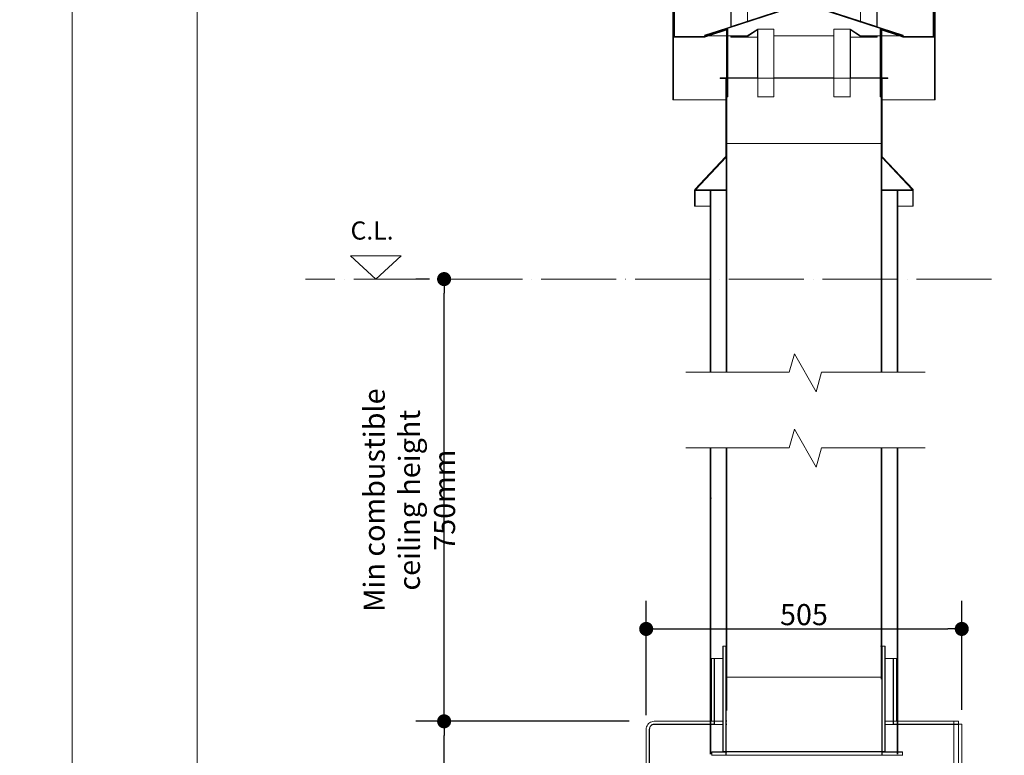
# Model space of a CAD drawing. Units: inches. Extents: x 3 to 12599, y 281 to 12157.
# Drawn here: x 4118 to 5694, y 9024 to 10201 of the extents above; entities that cross this region are included whole.
import ezdxf

# ---------------------------------------------------------------- set-up
doc = ezdxf.new("R2010")
doc.units = ezdxf.units.IN
doc.header["$LTSCALE"] = 5
doc.header["$MEASUREMENT"] = 0
doc.linetypes.add('ACAD_ISO04W100', pattern=[30, 24, -3, 0, -3])
for name, color, linetype, lineweight in [('01 TFD - SHEET', 7, 'Continuous', 0), ('01 TFD DASHED LINES', 7, 'ACAD_ISO04W100', 9), ('01 TFD DETAILS', 7, 'Continuous', 5), ('01 TFD DIMENSIONS', 8, 'Continuous', 5), ('01 TFD FIREPLACE', 7, 'Continuous', 20), ('01 TFD FLUE', 7, 'Continuous', 13), ('01 TFD TEXT', 7, 'Continuous', 5)]:
    doc.layers.add(name, color=color, linetype=linetype, lineweight=lineweight)
doc.styles.add('FireDept Specifications', font='Arial.ttf')
doc.styles.add('PDF Arial', font='Arial.ttf')
doc.dimstyles.new('FireDept-Specifications', dxfattribs={"dimscale": 22.5, "dimtxt": 1.5, "dimasz": 1, "dimexe": 2, "dimexo": 3, "dimgap": 0.25, "dimtad": 1, "dimtoh": 1, "dimdec": 0, "dimrnd": 1e-08, "dimtxsty": 'FireDept Specifications', "dimblk": 'DOT', "dimblk1": 'DOT', "dimblk2": 'DOT', "dimcen": 0.09, "dimdle": 10, "dimclrd": 8, "dimclre": 8, "dimclrt": 5, "dimadec": 1, "dimazin": 2, "dimtfac": 1, "dimtdec": 0, "dimtmove": 0, "dimatfit": 3, "dimldrblk": 'Flared-1', "dimfxl": 1, "dimtolj": 1, "dimlwd": 25, "dimlwe": 25, "dimarcsym": 0})

# ---------------------------------------------------------------- blocks, each defined once
blk = doc.blocks.new('_Dot')
at = {"color": 0, "linetype": 'ByBlock', "lineweight": -2}
blk.add_line((-0.5, 0), (-1, 0), dxfattribs=at)
at = {"color": 0, "linetype": 'ByBlock', "const_width": 0.5}
blk.add_lwpolyline([(-0.25, 0, 1), (0.25, 0, 1)], format="xyb", close=True, dxfattribs=at)
blk = doc.blocks.new('*D39')
at = {"layer": '01 TFD DIMENSIONS', "color": 8, "lineweight": 25, "transparency": 16777216}
for p, q in [((5093.2, 9078.5), (4752.2, 9078.5)), ((4797.2, 8257), (4797.2, 9056)), ((5023.5, 8234.5), (4752.2, 8234.5))]:
    blk.add_line(p, q, dxfattribs=at)
at = {"layer": 'Defpoints', "color": 0, "transparency": 16777216}
for p in [(4797.2, 9078.5), (5160.7, 9078.5), (5091, 8234.5)]:
    blk.add_point(p, dxfattribs=at)
at = {"layer": '01 TFD DIMENSIONS', "color": 8, "lineweight": 25, "transparency": 16777216, "xscale": 22.5, "yscale": 22.5, "zscale": 22.5}
for p, rotation in [((4797.2, 9078.5), 90), ((4797.2, 8234.5), 270)]:
    blk.add_blockref('_Dot', p, dxfattribs=dict(at, rotation=rotation))
at = {"layer": '01 TFD DIMENSIONS', "color": 5, "transparency": 16777216, "insert": (4774.4, 8656.5), "char_height": 33.75, "attachment_point": 5, "rotation": 90, "style": 'FireDept Specifications'}
blk.add_mtext('\\A1;841', dxfattribs=at)
blk = doc.blocks.new('Flared-1')
at = {"color": 0}
for p, q in [((0, 0), (-1, 0.333)), ((-1, 0.333), (-0.65, 0)), ((-1, 0), (0, 0)), ((-0.65, 0), (-1, -0.333)), ((-1, -0.333), (0, 0))]:
    blk.add_line(p, q, dxfattribs=at)
at = {"color": 0, "flags": 128}
for points in [[(-0.65, 0), (0, 0), (-1, 0.333), (-0.65, 0)], [(-0.65, 0), (-1, 0.333), (-0.65, 0), (-0.65, 0)], [(-0.65, 0), (-1, -0.333), (0, 0), (-0.65, 0)]]:
    blk.add_lwpolyline(points, dxfattribs=at)
at = {"color": 0}
for points in [[(-0.65, 0), (0, 0), (-1, 0.333), (-0.65, 0)], [(-0.65, 0), (-1, 0.333), (-0.65, 0)], [(-0.65, 0), (-1, -0.333), (0, 0), (-0.65, 0)]]:
    blk.add_solid(points, dxfattribs=at)
blk = doc.blocks.new('*D40')
at = {"layer": '01 TFD DIMENSIONS', "color": 8, "lineweight": 25, "transparency": 16777216}
for p, q in [((5120.6, 9088.4), (5120.6, 9271.3)), ((5625.6, 9096.7), (5625.6, 9271.3)), ((5143.1, 9226.3), (5603.1, 9226.3))]:
    blk.add_line(p, q, dxfattribs=at)
at = {"layer": 'Defpoints', "color": 0, "transparency": 16777216}
for p in [(5625.6, 9226.3), (5625.6, 9029.2), (5120.6, 9020.9)]:
    blk.add_point(p, dxfattribs=at)
at = {"layer": '01 TFD DIMENSIONS', "color": 8, "lineweight": 25, "transparency": 16777216, "xscale": 22.5, "yscale": 22.5, "zscale": 22.5, "rotation": 180}
blk.add_blockref('_Dot', (5120.6, 9226.3), dxfattribs=at)
at = {"layer": '01 TFD DIMENSIONS', "color": 8, "lineweight": 25, "transparency": 16777216, "xscale": 22.5, "yscale": 22.5, "zscale": 22.5}
blk.add_blockref('_Dot', (5625.6, 9226.3), dxfattribs=at)
at = {"layer": '01 TFD DIMENSIONS', "color": 5, "transparency": 16777216, "insert": (5373.1, 9249.2), "char_height": 33.75, "attachment_point": 5, "style": 'FireDept Specifications'}
blk.add_mtext('\\A1;505', dxfattribs=at)
blk = doc.blocks.new('A$Cfe65467c')
at = {"layer": '01 TFD FLUE'}
for p, q in [((0, 430.1), (0.3, 430.1)), ((0, 430.1), (0, 170.1)), ((0.3, 430.1), (0.3, 170.1)), ((1, 430.1), (0.3, 430.1)), ((1, 170.1), (1, 430.1)), ((1, 430.1), (1.3, 430.1)), ((1.3, 170.1), (1.3, 430.1)), ((1.3, 430.1), (418.7, 430.1)), ((418.7, 430.1), (419, 430.1)), ((418.7, 430.1), (418.7, 170.1)), ((419, 170.1), (419, 430.1)), ((419.7, 430.1), (419, 430.1)), ((419.7, 430.1), (420, 430.1)), ((419.7, 170.1), (419.7, 430.1)), ((420, 430.1), (420, 170.1)), ((3, 320.5), (2.2, 320.5)), ((2.2, 320.5), (2.2, 270.5)), ((3, 271.5), (3, 320.5)), ((51.3, 273.4), (184.9, 316.8)), ((184.9, 315.8), (51.6, 272.5)), ((209.2, 323.8), (54.2, 273.4)), ((93.5, 320.5), (93, 320.5)), ((93, 320.5), (93, 287.1)), ((93.5, 287.2), (93.5, 320.5)), ((119.5, 320.5), (93.5, 320.5)), ((119.5, 295.7), (210, 325.1)), ((119.5, 295.7), (119.5, 320.5)), ((184.9, 316.8), (197.8, 320.9)), ((197.8, 319.9), (184.9, 315.8)), ((197.8, 320.9), (202.2, 322.2)), ((202.2, 321.2), (197.8, 319.9)), ((202.2, 322.2), (204.5, 322.9)), ((204.5, 321.8), (202.2, 321.2)), ((204.5, 322.9), (206, 323.3)), ((206, 322.2), (204.5, 321.8)), ((206, 323.3), (207.1, 323.5)), ((207.1, 322.4), (206, 322.2)), ((207.1, 323.5), (208, 323.6)), ((208, 322.6), (207.1, 322.4)), ((208, 323.6), (209.2, 323.8)), ((208.7, 322.7), (208, 322.6)), ((209.4, 322.7), (208.7, 322.7)), ((209.2, 323.8), (209.4, 323.8)), ((210, 324), (209.4, 323.8)), ((210, 322.7), (209.4, 322.7)), ((210, 325.1), (300.5, 295.7)), ((210.6, 323.8), (210, 324)), ((210.6, 322.7), (210, 322.7)), ((210.6, 323.8), (210.8, 323.8)), ((211.3, 322.7), (210.6, 322.7)), ((210.8, 323.8), (212, 323.6)), ((365.8, 273.4), (210.8, 323.8)), ((212, 322.6), (211.3, 322.7)), ((212, 323.6), (212.9, 323.5)), ((212.9, 322.4), (212, 322.6)), ((212.9, 323.5), (214, 323.3)), ((214, 322.2), (212.9, 322.4)), ((214, 323.3), (215.5, 322.9)), ((215.5, 321.8), (214, 322.2)), ((215.5, 322.9), (217.8, 322.2)), ((217.8, 321.2), (215.5, 321.8)), ((217.8, 322.2), (222.2, 320.9)), ((222.2, 319.9), (217.8, 321.2)), ((222.2, 320.9), (235.1, 316.8)), ((235.1, 315.8), (222.2, 319.9)), ((235.1, 316.8), (368.7, 273.4)), ((368.4, 272.5), (235.1, 315.8)), ((300.5, 295.7), (300.5, 320.5)), ((326.5, 320.5), (300.5, 320.5)), ((326.5, 287.2), (326.5, 320.5)), ((326.5, 320.5), (327, 320.5)), ((327, 320.5), (327, 287.1)), ((417, 271.5), (417, 320.5)), ((417, 320.5), (417.8, 320.5)), ((417.8, 270.5), (417.8, 320.5)), ((51, 273.4), (93, 287.1)), ((93, 287.1), (93.5, 287.2)), ((93.5, 287.2), (119.5, 295.7)), ((300.5, 295.7), (326.5, 287.2)), ((326.5, 287.2), (327, 287.1)), ((327, 287.1), (369, 273.4)), ((2.2, 270.5), (51.6, 270.5)), ((51.5, 271.5), (3, 271.5)), ((51.3, 272.5), (51, 273.4)), ((51.3, 273.4), (51, 273.4)), ((51.3, 273.4), (51.6, 272.6)), ((54.2, 273.4), (51.3, 273.4)), ((51.3, 272.5), (51.6, 272.5)), ((54.5, 272.5), (51.5, 271.5)), ((54.2, 273.4), (51.6, 272.6)), ((51.6, 272.6), (51.6, 272.5)), ((51.6, 270.5), (57.8, 272.5)), ((54.5, 272.5), (51.6, 272.5)), ((88, 283.3), (54.5, 272.5)), ((57.8, 272.5), (87, 282)), ((57.8, 272.5), (87, 272.5)), ((87, 282), (87, 272.5)), ((87, 272.5), (87, 205.1)), ((87, 272.5), (87.1, 205.1)), ((88, 272.5), (88, 283.3)), ((93, 272.5), (88, 272.5)), ((88, 205.1), (88, 272.5)), ((93, 272.5), (93, 270.5)), ((93.5, 272.5), (93, 272.5)), ((93, 270.5), (117.8, 270.5)), ((93.5, 271.5), (93.5, 272.5)), ((93.5, 272.5), (119.3, 272.5)), ((117.7, 271.5), (93.5, 271.5)), ((119.3, 272.5), (117.7, 271.5)), ((117.8, 270.5), (135.5, 282)), ((135.5, 270.5), (117.8, 270.5)), ((136, 283.3), (119.3, 272.5)), ((135.5, 282), (135.5, 270.5)), ((135.5, 270.5), (135.5, 205.1)), ((136, 175.1), (136, 283.3)), ((162, 283.3), (136, 283.3)), ((162, 272.5), (162, 283.3)), ((162, 205.1), (162, 272.5)), ((162, 272.5), (258, 272.5)), ((284, 283.3), (258, 283.3)), ((258, 272.5), (258, 283.3)), ((258, 205.1), (258, 272.5)), ((284, 175.1), (284, 283.3)), ((284, 283.3), (300.7, 272.5)), ((302.2, 270.5), (284.5, 282)), ((284.5, 282), (284.5, 270.5)), ((284.5, 270.5), (284.5, 205.1)), ((302.2, 270.5), (284.5, 270.5)), ((300.7, 272.5), (302.3, 271.5)), ((300.7, 272.5), (326.5, 272.5)), ((327, 270.5), (302.2, 270.5)), ((302.3, 271.5), (326.5, 271.5)), ((326.5, 271.5), (326.5, 272.5)), ((327, 272.5), (326.5, 272.5)), ((327, 272.5), (327, 270.5)), ((332, 272.5), (327, 272.5)), ((332, 283.3), (365.5, 272.5)), ((332, 272.5), (332, 283.3)), ((332, 205.1), (332, 272.5)), ((332.9, 205.1), (333, 272.5)), ((362.2, 272.5), (333, 282)), ((333, 282), (333, 272.5)), ((333, 272.5), (333, 205.1)), ((333, 272.5), (362.2, 272.5)), ((368.4, 270.5), (362.2, 272.5)), ((365.5, 272.5), (368.5, 271.5)), ((368.4, 272.5), (365.5, 272.5)), ((368.4, 272.6), (365.8, 273.4)), ((365.8, 273.4), (368.7, 273.4)), ((368.4, 272.6), (368.7, 273.4)), ((368.4, 272.5), (368.4, 272.6)), ((368.7, 272.5), (368.4, 272.6)), ((368.4, 272.5), (368.7, 272.5)), ((417.8, 270.5), (368.4, 270.5)), ((368.5, 271.5), (417, 271.5)), ((369, 273.4), (368.7, 272.5)), ((369, 273.4), (368.7, 273.4)), ((76, 205.1), (76.3, 205.1)), ((76, 205.1), (76, 204.1)), ((76.3, 205.1), (76.3, 204.1)), ((86, 205.1), (76.3, 205.1)), ((86, 205.1), (86.3, 205.1)), ((86, 204.1), (86, 205.1)), ((86.3, 155), (86.3, 205.1)), ((87, 205.1), (86.3, 205.1)), ((86.3, 100), (86.3, 204.9)), ((86.3, 204.9), (333.7, 204.9)), ((87.1, 205.1), (87, 205.1)), ((87.1, 205.1), (87.2, 175.1)), ((87.2, 205.1), (87.1, 205.1)), ((88, 175.1), (88, 205.1)), ((88, 205.1), (135.5, 205.1)), ((135.5, 205.1), (135.5, 205.1)), ((162, 175.1), (162, 205.1)), ((162, 205.1), (258, 205.1)), ((258, 175.1), (258, 205.1)), ((284.5, 205.1), (284.5, 205.1)), ((284.5, 205.1), (332, 205.1)), ((332, 175.1), (332, 205.1)), ((332.8, 175.1), (332.9, 205.1)), ((332.9, 205.1), (332.8, 205.1)), ((333, 205.1), (332.9, 205.1)), ((333.7, 205.1), (333, 205.1)), ((333.7, 205.1), (334, 205.1)), ((333.7, 205.1), (333.7, 155)), ((333.7, 204.9), (333.7, 100)), ((334, 204.1), (334, 205.1)), ((334, 205.1), (343.7, 205.1)), ((343.7, 205.1), (344, 205.1)), ((343.7, 204.1), (343.7, 205.1)), ((344, 205.1), (344, 204.1)), ((76, 204.1), (76.3, 204.1)), ((76.3, 204.1), (85, 204.1)), ((85, 204.1), (85.3, 204.1)), ((85, 204.1), (85, 170.1)), ((85, 200), (85, 100)), ((86, 204.1), (85.3, 204.1)), ((85.3, 204.1), (85.3, 170.1)), ((85.3, 200), (85.3, 100)), ((85.5, 100), (85.5, 200)), ((85.8, 100), (85.8, 200)), ((86, 170.1), (86, 204.1)), ((86, 100), (86, 200)), ((334.7, 204.1), (334, 204.1)), ((334, 155), (334, 204.1)), ((334, 100), (334, 200)), ((334.2, 200), (334.2, 100)), ((334.5, 100), (334.5, 200)), ((334.7, 204.1), (335, 204.1)), ((334.7, 150.1), (334.7, 204.1)), ((334.7, 200), (334.7, 175.6)), ((335, 204.1), (335, 170.1)), ((335, 204.1), (343.7, 204.1)), ((335, 200), (335, 100)), ((343.7, 204.1), (344, 204.1)), ((87.2, 175.1), (88, 175.1)), ((135.5, 175.1), (136, 175.1)), ((162, 175.1), (136, 175.1)), ((284, 175.1), (258, 175.1)), ((284.5, 175.1), (284, 175.1)), ((332.8, 175.1), (332, 175.1)), ((334.7, 175.6), (334.8, 100)), ((334.7, 100), (334.7, 175.6)), ((0.3, 170.1), (0, 170.1)), ((0.3, 170.1), (1, 170.1)), ((1, 170.1), (1.3, 170.1)), ((1.3, 170.1), (85, 170.1)), ((85, 170.1), (85, 150.1)), ((85.3, 170.1), (85, 170.1)), ((86, 170.1), (85.3, 170.1)), ((85.3, 170.1), (85.3, 150.1)), ((86, 155), (86, 170.1)), ((335, 170.1), (335, 150.1)), ((335, 170.1), (418.7, 170.1)), ((418.7, 170.1), (419, 170.1)), ((419, 170.1), (419.7, 170.1)), ((420, 170.1), (419.7, 170.1)), ((85, 150.1), (85.3, 150.1)), ((85.5, 150.1), (85.3, 150.1)), ((85.5, 155), (85.8, 155)), ((85.5, 155), (85.5, 150.1)), ((85.5, 150.1), (85.8, 150.1)), ((86, 155), (85.8, 155)), ((85.8, 155), (85.8, 150.1)), ((86, 150.1), (85.8, 150.1)), ((86, 155), (86.3, 155)), ((86, 150.1), (86, 155)), ((333.7, 155), (334, 155)), ((334.2, 155), (334, 155)), ((334, 150.1), (334, 155)), ((334.2, 150.1), (334, 150.1)), ((334.2, 155), (334.5, 155)), ((334.2, 150.1), (334.2, 155)), ((334.2, 150.1), (334.5, 150.1)), ((334.5, 155), (334.5, 150.1)), ((334.7, 150.1), (334.5, 150.1)), ((334.7, 150.1), (335, 150.1)), ((85.3, 100), (85, 100)), ((85, 100), (85, 80)), ((85.3, 100), (85.3, 80)), ((85.3, 100), (85.5, 100)), ((85.5, 80), (85.5, 100)), ((85.5, 100), (85.8, 100)), ((85.8, 80), (85.8, 100)), ((85.8, 100), (86, 100)), ((86, 100), (86.3, 100)), ((86, 80), (86, 100)), ((86.3, 100), (333.7, 100)), ((333.7, 100), (334, 100)), ((334, 100), (334.2, 100)), ((334, 80), (334, 100)), ((334.2, 100), (334.2, 80)), ((334.2, 100), (334.5, 100)), ((334.5, 100), (334.7, 100)), ((334.5, 80), (334.5, 100)), ((334.8, 100), (334.7, 100)), ((335, 100), (334.8, 100)), ((334.8, 100), (334.8, 80)), ((335, 100), (335, 80)), ((35.5, 26.4), (84.6, 79)), ((84.9, 79), (35.9, 26.4)), ((84.8, 79.3), (84.6, 79)), ((84.6, 79), (84.9, 79)), ((85, 79.6), (84.8, 79.3)), ((84.9, 79), (85.3, 79)), ((85.2, 79), (84.9, 79)), ((85, 80), (85.3, 80)), ((85, 80), (85, 79.6)), ((85, 78.6), (85.2, 79)), ((85.2, 79), (85.3, 79)), ((85.5, 80), (85.3, 80)), ((85.3, 79), (85.4, 79.5)), ((85.3, 79), (85.3, 79)), ((85.3, 79), (85.3, 78.6)), ((85.5, 79), (85.3, 79)), ((85.5, 79), (85.3, 79)), ((85.4, 79.5), (85.5, 80)), ((85.5, 80), (85.8, 80)), ((85.5, 79), (85.5, 80)), ((85.8, 79), (85.5, 79)), ((85.5, 79), (85.5, 78.6)), ((85.8, 80), (86, 80)), ((85.8, 80), (85.8, 79)), ((86, 79), (85.8, 79)), ((85.8, 79), (85.8, 78.6)), ((86, 79), (86, 80)), ((86, 78.6), (86, 79)), ((334.2, 80), (334, 80)), ((334, 80), (334.2, 79)), ((334, 80), (334.2, 79.8)), ((334, 79), (334, 80)), ((334.2, 79), (334, 79)), ((334, 78.6), (334, 79)), ((334.2, 80), (334.5, 80)), ((334.5, 79.6), (334.2, 80)), ((334.2, 79.8), (334.2, 80)), ((334.2, 79.8), (334.5, 79.6)), ((334.2, 79), (334.2, 79.8)), ((334.5, 78.6), (334.2, 79)), ((334.2, 78.6), (334.2, 79)), ((334.5, 80), (334.6, 79.5)), ((334.8, 80), (334.5, 80)), ((334.5, 80), (334.5, 79.6)), ((334.6, 79.5), (334.5, 79.6)), ((334.5, 79.6), (334.5, 79)), ((334.8, 79), (334.5, 79)), ((334.5, 79), (334.5, 78.6)), ((334.8, 80), (334.6, 79.5)), ((334.6, 79.5), (334.7, 79)), ((334.7, 79), (335.1, 79)), ((334.7, 79), (334.8, 79)), ((334.8, 80), (335, 80)), ((334.8, 79), (335, 78.6)), ((335.1, 79), (334.8, 79)), ((335, 79.6), (335, 80)), ((335.2, 79.3), (335, 79.6)), ((335.1, 79), (335.4, 79)), ((384.1, 26.4), (335.1, 79)), ((335.4, 79), (335.2, 79.3)), ((335.4, 79), (384.5, 26.4)), ((36.2, 26), (85.3, 78.6)), ((85, 78.6), (36.2, 26.4)), ((85.3, 78.6), (85, 78.6)), ((85.3, 78.6), (85.5, 78.6)), ((85.5, 78.6), (85.8, 78.6)), ((85.5, 78.6), (85.5, 26)), ((85.8, 78.6), (86, 78.6)), ((85.8, 78.6), (85.8, 26)), ((86, 26), (86, 78.6)), ((334, 78.6), (334.2, 78.6)), ((334, 26), (334, 78.6)), ((334.2, 26), (334.2, 78.6)), ((334.5, 78.6), (334.7, 78.6)), ((334.5, 78.6), (334.5, 26)), ((335, 78.6), (334.7, 78.6)), ((334.7, 78.6), (383.8, 26)), ((383.8, 26.4), (335, 78.6)), ((35.1, 25.5), (35, 25)), ((35, 25), (35.3, 25)), ((35, 25), (35, 0)), ((35.2, 26), (35.1, 25.5)), ((35.5, 26.4), (35.2, 26)), ((35.3, 25), (35.5, 25)), ((35.3, 25), (35.3, 0)), ((35.5, 26.4), (35.9, 26.4)), ((35.9, 26), (35.5, 25.4)), ((35.5, 25.4), (35.7, 25.7)), ((35.5, 25), (35.5, 25.4)), ((35.5, 0), (35.5, 25)), ((35.5, 25), (35.8, 25)), ((35.7, 25.7), (35.9, 26)), ((35.8, 25), (36.2, 26)), ((35.8, 0), (35.8, 25)), ((35.8, 25), (60, 25)), ((36.2, 26.4), (35.9, 26.4)), ((35.9, 26), (35.9, 26.4)), ((36.2, 26.4), (35.9, 26)), ((35.9, 26), (36.2, 26)), ((85.5, 26), (36.2, 26)), ((60, 25), (60.3, 25)), ((60, 25), (60, 0)), ((60.5, 25), (60.3, 25)), ((60.3, 25), (60.3, 0)), ((60.8, 25), (60.5, 25)), ((60.5, 0), (60.5, 25)), ((85.5, 25), (60.8, 25)), ((85.8, 26), (85.5, 26)), ((85.5, 26), (85.5, 25)), ((85.5, 25), (85.8, 25)), ((86, 26), (85.8, 26)), ((85.8, 26), (85.8, 25)), ((85.8, 25), (86, 25)), ((86, 25), (86, 26)), ((334.2, 26), (334, 26)), ((334, 25), (334, 26)), ((334.2, 25), (334, 25)), ((334.2, 25), (334.2, 26)), ((334.5, 26), (334.5, 25)), ((383.8, 26), (334.5, 26)), ((359.2, 25), (334.5, 25)), ((359.5, 25), (359.2, 25)), ((359.5, 0), (359.5, 25)), ((359.7, 25), (359.5, 25)), ((359.7, 25), (360, 25)), ((359.7, 0), (359.7, 25)), ((360, 25), (360, 0)), ((360, 25), (384.2, 25)), ((384.1, 26.4), (383.8, 26.4)), ((384.1, 26), (383.8, 26.4)), ((383.8, 26), (384.1, 26)), ((383.8, 26), (384.2, 25)), ((384.1, 26.4), (384.5, 26.4)), ((384.1, 26.4), (384.1, 26)), ((384.1, 26), (384.3, 25.7)), ((384.5, 25.4), (384.1, 26)), ((384.2, 25), (384.5, 25.4)), ((384.2, 25), (384.5, 25)), ((384.2, 25), (384.2, 0)), ((384.3, 25.7), (384.5, 25.4)), ((384.8, 26), (384.5, 26.4)), ((384.5, 25.4), (384.5, 25)), ((384.5, 25.4), (384.7, 25)), ((384.5, 0), (384.5, 25)), ((384.7, 25), (384.5, 25)), ((384.7, 25), (385, 25)), ((384.7, 0), (384.7, 25)), ((384.9, 25.5), (384.8, 26)), ((385, 25), (384.9, 25.5)), ((385, 25), (385, 0)), ((35, 0), (35.3, 0)), ((35.5, 0), (35.3, 0)), ((35.5, 0), (35.8, 0)), ((35.8, 0), (60, 0)), ((60.3, 0), (60, 0)), ((60.5, 0), (60.3, 0)), ((359.7, 0), (359.5, 0)), ((360, 0), (359.7, 0)), ((360, 0), (384.2, 0)), ((384.2, 0), (384.5, 0)), ((384.7, 0), (384.5, 0)), ((384.7, 0), (385, 0))]:
    blk.add_line(p, q, dxfattribs=at)
blk = doc.blocks.new('*D82')
at = {"layer": '01 TFD DIMENSIONS', "color": 8, "lineweight": 25, "transparency": 16777216}
for p, q in [((4774, 9786), (4752.2, 9786)), ((4797.2, 9101), (4797.2, 9763.5)), ((5093.2, 9078.5), (4752.2, 9078.5))]:
    blk.add_line(p, q, dxfattribs=at)
at = {"layer": 'Defpoints', "color": 0, "transparency": 16777216}
for p in [(4797.2, 9786), (4841.5, 9786), (5160.7, 9078.5)]:
    blk.add_point(p, dxfattribs=at)
at = {"layer": '01 TFD DIMENSIONS', "color": 8, "lineweight": 25, "transparency": 16777216, "xscale": 22.5, "yscale": 22.5, "zscale": 22.5}
for p, rotation in [((4797.2, 9786), 90), ((4797.2, 9078.5), 270)]:
    blk.add_blockref('_Dot', p, dxfattribs=dict(at, rotation=rotation))
at = {"layer": '01 TFD DIMENSIONS', "color": 5, "transparency": 16777216, "insert": (4741.6, 9432.3), "char_height": 33.75, "width": 457.563, "attachment_point": 5, "rotation": 90, "style": 'FireDept Specifications'}
blk.add_mtext('\\A1;Min combustible ceiling height 750mm', dxfattribs=at)

msp = doc.modelspace()

# ---------------------------------------------------------------- linework, layer by layer
at = {"layer": '01 TFD - SHEET'}
for points in [[(3.4, 6218.6), (4202, 6218.6), (4202, 12156.6), (3.4, 12156.6)], [(4202, 6218.6), (8400.6, 6218.6), (8400.6, 12156.6), (4202, 12156.6)], [(4401.9, 6418.5), (8200.7, 6418.5), (8200.7, 11956.7), (4401.9, 11956.7)]]:
    msp.add_lwpolyline(points, close=True, dxfattribs=at)
at = {"layer": '01 TFD DASHED LINES'}
msp.add_line((5673.1, 9786), (4575.4, 9786), dxfattribs=at)
at = {"layer": '01 TFD DETAILS'}
msp.add_lwpolyline([(4688, 9786), (4728.6, 9823.2), (4647.5, 9823.2)], close=True, dxfattribs=at)
for points in [[(5184, 9637), (5349.6, 9637), (5358.1, 9666.6), (5392.7, 9605.7), (5401.2, 9637), (5566.8, 9637)], [(5184, 9516.1), (5349.6, 9516.1), (5358.1, 9545.7), (5392.7, 9484.9), (5401.2, 9516.1), (5566.8, 9516.1)]]:
    msp.add_lwpolyline(points, dxfattribs=at)
at = {"layer": '01 TFD FIREPLACE'}
for p, q in [((5243.1, 9199), (5243.6, 9199)), ((5243.1, 9179), (5243.1, 9199)), ((5243.6, 9030), (5243.6, 9199)), ((5243.6, 9199), (5248.1, 9199)), ((5248.1, 9199), (5248.1, 9030)), ((5248.6, 9199), (5248.1, 9199)), ((5249.1, 9199), (5248.6, 9199)), ((5248.6, 9199), (5248.6, 9179)), ((5249.1, 9179), (5249.1, 9199)), ((5495.6, 9199), (5496.6, 9199)), ((5496.6, 9149), (5496.6, 9199)), ((5497.1, 9199), (5497.6, 9199)), ((5497.1, 9149), (5497.1, 9199)), ((5498.1, 9199), (5497.6, 9199)), ((5497.6, 9199), (5497.6, 9149)), ((5498.1, 9030), (5498.1, 9199)), ((5498.1, 9199), (5502.6, 9199)), ((5502.6, 9199), (5503.1, 9199)), ((5502.6, 9199), (5502.6, 9030)), ((5503.1, 9199), (5503.1, 9179)), ((5224.6, 9179), (5225.1, 9179)), ((5224.6, 9179), (5224.6, 9079.5)), ((5229.6, 9179), (5225.1, 9179)), ((5225.1, 9079), (5225.1, 9179)), ((5229.6, 9079), (5229.6, 9179)), ((5230.1, 9179), (5229.6, 9179)), ((5243.1, 9179), (5230.1, 9179)), ((5230.1, 9079), (5230.1, 9179)), ((5243.1, 9079), (5243.1, 9179)), ((5249.1, 9179), (5248.6, 9179)), ((5248.6, 9179), (5248.6, 9149)), ((5249.1, 9149), (5249.1, 9179)), ((5503.1, 9179), (5503.1, 9079)), ((5516.1, 9179), (5503.1, 9179)), ((5516.6, 9179), (5516.1, 9179)), ((5516.1, 9079), (5516.1, 9179)), ((5516.6, 9079), (5516.6, 9179)), ((5516.6, 9179), (5521.1, 9179)), ((5521.1, 9179), (5521.6, 9179)), ((5521.1, 9179), (5521.1, 9079)), ((5521.6, 9179), (5521.6, 9079.5)), ((5248.6, 9149), (5249.1, 9149)), ((5248.6, 9149), (5248.6, 9079.5)), ((5249.6, 9149), (5249.1, 9149)), ((5496.6, 9149), (5249.6, 9149)), ((5497.1, 9149), (5496.6, 9149)), ((5497.1, 9149), (5497.6, 9149)), ((5497.6, 9030), (5497.6, 9149)), ((5125.9, 9076.1), (5124.4, 9074.8)), ((5127.6, 9077.1), (5125.9, 9076.1)), ((5129.5, 9077.9), (5127.6, 9077.1)), ((5131.4, 9078.4), (5129.5, 9077.9)), ((5133.4, 9078.5), (5131.4, 9078.4)), ((5133.4, 9078.5), (5229.6, 9078.5)), ((5223.1, 9079.5), (5223.6, 9079.5)), ((5224.1, 9079.5), (5223.6, 9079.5)), ((5224.1, 9079.5), (5224.6, 9079.5)), ((5224.6, 9079.5), (5224.6, 9079)), ((5225.1, 9079), (5224.6, 9079)), ((5229.6, 9079), (5225.1, 9079)), ((5230.1, 9079), (5229.6, 9079)), ((5230.1, 9078.5), (5229.6, 9078.5)), ((5229.6, 9074), (5229.6, 9078.5)), ((5243.1, 9079), (5230.1, 9079)), ((5230.1, 9078.5), (5230.1, 9073.5)), ((5243.1, 9078.5), (5230.1, 9078.5)), ((5243.1, 9078.5), (5243.1, 9079)), ((5243.1, 9073.5), (5243.1, 9078.5)), ((5249.7, 9079.5), (5248.6, 9079.5)), ((5248.6, 9079.5), (5248.6, 9079)), ((5248.6, 9079), (5249.7, 9079)), ((5248.6, 9079), (5248.6, 9078.5)), ((5248.6, 9078.5), (5249.7, 9078.5)), ((5248.6, 9078.5), (5248.6, 9074)), ((5503.1, 9079), (5503.1, 9078.5)), ((5516.1, 9079), (5503.1, 9079)), ((5503.1, 9078.5), (5503.1, 9073.5)), ((5516.1, 9078.5), (5503.1, 9078.5)), ((5516.6, 9079), (5516.1, 9079)), ((5516.6, 9078.5), (5516.1, 9078.5)), ((5516.1, 9073.5), (5516.1, 9078.5)), ((5521.1, 9079), (5516.6, 9079)), ((5516.6, 9074), (5516.6, 9078.5)), ((5516.6, 9078.5), (5612.8, 9078.5)), ((5521.6, 9079), (5521.1, 9079)), ((5521.6, 9079.5), (5521.6, 9079)), ((5521.6, 9079.5), (5522.1, 9079.5)), ((5522.6, 9079.5), (5522.1, 9079.5)), ((5522.6, 9079.5), (5523.1, 9079.5)), ((5612.8, 9078.5), (5612.8, 9074)), ((5620.6, 9078.5), (5612.8, 9078.5)), ((5620.6, 9078.5), (5620.6, 9074)), ((5120.8, 9067.7), (5120.6, 9065.7)), ((5120.6, 8819), (5120.6, 9065.7)), ((5121.2, 9069.7), (5120.8, 9067.7)), ((5122, 9071.5), (5121.2, 9069.7)), ((5123.1, 9073.3), (5122, 9071.5)), ((5124.4, 9074.8), (5123.1, 9073.3)), ((5125.6, 9065.7), (5125.7, 9066.9)), ((5125.6, 8819), (5125.6, 9065.7)), ((5125.7, 9066.9), (5126, 9068.1)), ((5126, 9068.1), (5126.5, 9069.3)), ((5126.2, 9067.4), (5126.1, 9066.2)), ((5126.1, 9066.2), (5126.1, 8897)), ((5126.2, 9067.4), (5126.5, 9068.6)), ((5126.5, 9069.3), (5127.1, 9070.3)), ((5126.5, 9068.6), (5127, 9069.8)), ((5127.6, 9070.8), (5127, 9069.8)), ((5127.1, 9070.3), (5127.9, 9071.2)), ((5127.6, 9070.8), (5128.2, 9071.5)), ((5127.9, 9071.2), (5128.2, 9071.5)), ((5128.2, 9071.5), (5128.8, 9072)), ((5128.4, 9071.7), (5128.2, 9071.5)), ((5129.3, 9072.5), (5128.4, 9071.7)), ((5128.8, 9072), (5129.9, 9072.7)), ((5130.4, 9073.2), (5129.3, 9072.5)), ((5129.9, 9072.7), (5131, 9073.2)), ((5131.5, 9073.7), (5130.4, 9073.2)), ((5131, 9073.2), (5132.2, 9073.4)), ((5132.7, 9073.9), (5131.5, 9073.7)), ((5132.2, 9073.4), (5133.4, 9073.5)), ((5133.9, 9074), (5132.7, 9073.9)), ((5133.4, 9073.5), (5229.6, 9073.5)), ((5229.6, 9074), (5133.9, 9074)), ((5229.6, 9073.5), (5229.6, 9074)), ((5229.6, 9073.5), (5230.1, 9073.5)), ((5243.1, 9073.5), (5230.1, 9073.5)), ((5243.1, 9030), (5243.1, 9073.5)), ((5249.7, 9074), (5248.6, 9074)), ((5248.6, 9074), (5248.6, 9073.5)), ((5249.7, 9073.5), (5248.6, 9073.5)), ((5248.6, 9073.5), (5248.6, 9030)), ((5503.1, 9073.5), (5503.1, 9030)), ((5516.1, 9073.5), (5503.1, 9073.5)), ((5516.1, 9073.5), (5516.6, 9073.5)), ((5612.8, 9074), (5516.6, 9074)), ((5516.6, 9073.5), (5516.6, 9074)), ((5516.6, 9073.5), (5612.8, 9073.5)), ((5612.8, 9074), (5612.8, 9073.5)), ((5612.8, 9074), (5620.6, 9074)), ((5612.8, 9073.5), (5612.8, 8379.5)), ((5612.8, 9073.5), (5620.6, 9073.5)), ((5620.6, 9074), (5620.6, 9073.5)), ((5625.6, 9074), (5620.6, 9074)), ((5620.6, 9073.5), (5620.6, 8357.3)), ((5625.6, 9074), (5625.6, 8359.3)), ((5225.6, 9029.5), (5248.1, 9029.5)), ((5225.6, 9029.5), (5225.6, 9028.9)), ((5225.6, 9028.9), (5248.1, 9028.9)), ((5225.6, 9028.9), (5225.6, 9024.5)), ((5243.6, 9030), (5243.1, 9030)), ((5248.1, 9030), (5243.6, 9030)), ((5248.6, 9030), (5248.1, 9030)), ((5248.6, 9029.5), (5248.1, 9029.5)), ((5248.1, 9028.9), (5248.1, 9029.5)), ((5248.1, 9024.5), (5248.1, 9028.9)), ((5497.6, 9030), (5248.6, 9030)), ((5248.6, 9029.5), (5248.6, 9028.9)), ((5497.6, 9029.5), (5248.6, 9029.5)), ((5248.6, 9028.9), (5249.6, 9028.9)), ((5248.6, 9028.9), (5248.6, 9024.5)), ((5498.1, 9030), (5497.6, 9030)), ((5498.1, 9029.5), (5497.6, 9029.5)), ((5497.6, 9024.5), (5497.6, 9029.5)), ((5498.1, 9030), (5502.6, 9030)), ((5498.1, 9028.9), (5498.1, 9029.5)), ((5498.1, 9029.5), (5530.6, 9029.5)), ((5498.1, 9028.9), (5530.6, 9028.9)), ((5498.1, 9024.5), (5498.1, 9028.9)), ((5503.1, 9030), (5502.6, 9030)), ((5530.6, 9028.9), (5530.6, 9029.5)), ((5530.6, 9028.9), (5530.6, 9024.5)), ((5225.6, 9024.5), (5248.1, 9024.5)), ((5225.6, 9024.5), (5225.6, 9024.2)), ((5225.6, 9024.2), (5530.6, 9024.2)), ((5225.6, 9024), (5225.6, 9024.2)), ((5248.1, 9024.5), (5248.6, 9024.5)), ((5497.6, 9024.5), (5248.6, 9024.5)), ((5497.6, 9024.5), (5498.1, 9024.5)), ((5498.1, 9024.5), (5530.6, 9024.5)), ((5530.6, 9024.5), (5530.6, 9024.2)), ((5530.6, 9024), (5530.6, 9024.2))]:
    msp.add_line(p, q, dxfattribs=at)
at = {"layer": '01 TFD FLUE'}
for p, q in [((5249.1, 9637), (5249.1, 10187.5)), ((5249.6, 10187.6), (5249.6, 9637)), ((5496.6, 9637), (5496.6, 10187.6)), ((5497.1, 9637), (5497.1, 10187.5)), ((5497.6, 10187.3), (5497.6, 9637)), ((5248.6, 10002.7), (5248.6, 9637)), ((5224.1, 9927.7), (5224.1, 9637)), ((5522.1, 9637), (5522.1, 9928.7)), ((5223.1, 9902.7), (5223.1, 9637)), ((5223.6, 9637), (5223.6, 9902.7)), ((5522.6, 9637), (5522.6, 9902.7)), ((5523.1, 9902.7), (5523.1, 9637)), ((5223.1, 9516.1), (5223.1, 9026.2)), ((5223.6, 9026.2), (5223.6, 9516.1)), ((5224.1, 9516.1), (5224.1, 9026.2)), ((5248.6, 9516.1), (5248.6, 9145.7)), ((5249.1, 9145.7), (5249.1, 9516.1)), ((5249.6, 9516.1), (5249.6, 9095.7)), ((5496.6, 9145.7), (5496.6, 9516.1)), ((5497.1, 9145.7), (5497.1, 9516.1)), ((5497.6, 9516.1), (5497.6, 9145.7)), ((5522.1, 9026.2), (5522.1, 9516.1)), ((5522.6, 9026.2), (5522.6, 9516.1)), ((5523.1, 9516.1), (5523.1, 9026.2))]:
    msp.add_line(p, q, dxfattribs=at)
msp.add_lwpolyline([(5224.6, 9435), (5224.6, 9435.9)], dxfattribs=at)

# ---------------------------------------------------------------- block references
msp.add_blockref('A$Cfe65467c', (5163.1, 9902.7), dxfattribs=at)

# ---------------------------------------------------------------- texts
at = {"layer": '01 TFD TEXT', "insert": (4647.5, 9840.1), "char_height": 29.04, "attachment_point": 7, "style": 'PDF Arial'}
msp.add_mtext('C.L.', dxfattribs=at)

# ---------------------------------------------------------------- dimensions: what is measured, and where the dimension line sits
at = {"layer": '01 TFD DIMENSIONS'}
for base, p1, p2, text, picture, middle in [((4797.2, 9786), (5160.7, 9078.5), (4841.5, 9786), 'Min combustible ceiling height 750mm', '*D82', (4741.6, 9432.3)), ((4797.2, 9078.5), (5091, 8234.5), (5160.7, 9078.5), '841', '*D39', (4774.4, 8656.5))]:
    dim = msp.add_linear_dim(base=base, p1=p1, p2=p2, angle=90, text=text, dimstyle='FireDept-Specifications', override={"dimtmove": 1}, dxfattribs=at)
    dim.commit()
    dim.dimension.update_dxf_attribs({"geometry": picture, "text_midpoint": middle})
dim = msp.add_linear_dim(base=(5625.6, 9226.3), p1=(5120.6, 9020.9), p2=(5625.6, 9029.2), dimstyle='FireDept-Specifications', dxfattribs=at)
dim.commit()
dim.dimension.update_dxf_attribs({"geometry": '*D40', "text_midpoint": (5373.1, 9249.2)})

doc.saveas('drawing.dxf')
